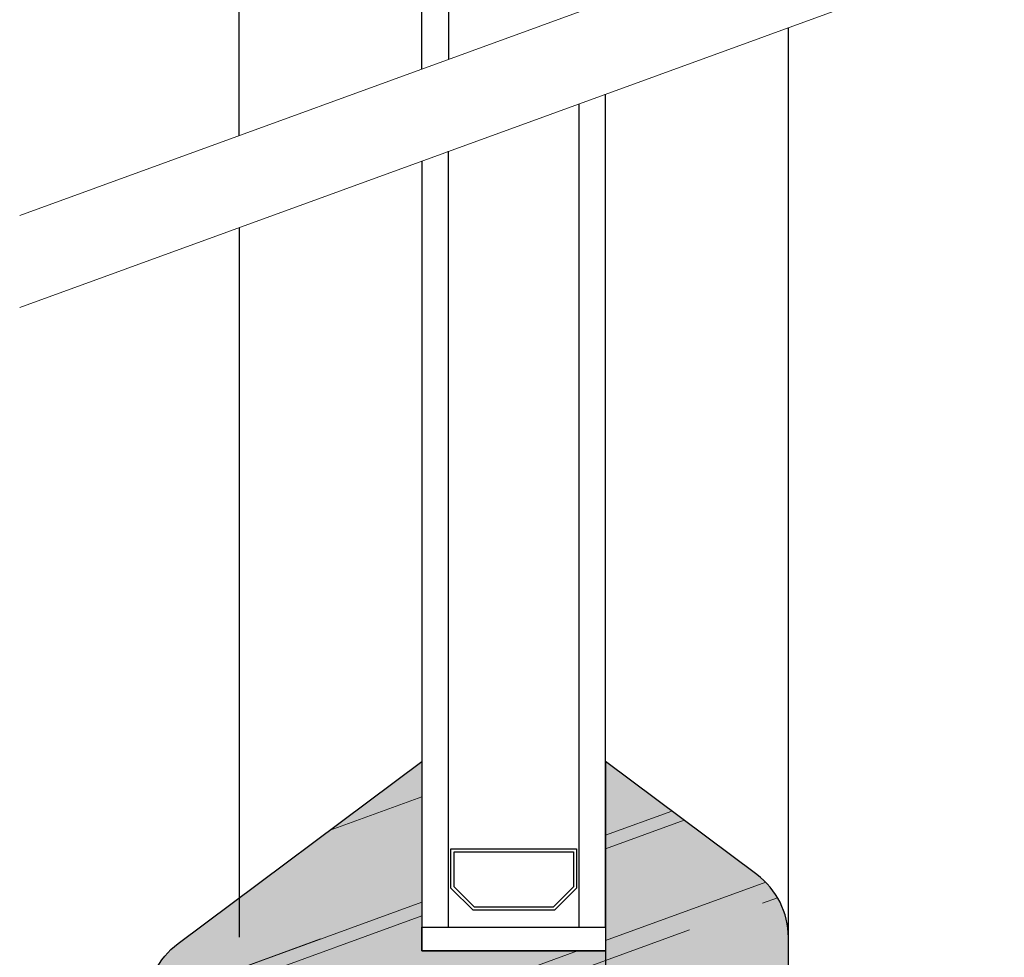
# Model space of a CAD drawing. Units: millimetres. Extents: x -295 to 168, y -415 to 520.
# Drawn here: x -82 to 43, y 171 to 291 of the extents above; entities that cross this region are included whole.
import ezdxf

# ---------------------------------------------------------------- set-up
doc = ezdxf.new("R2010")
doc.units = ezdxf.units.MM
for name, color, linetype, lineweight in [('_Konstruktion Wand (2D)', 7, 'Continuous', 9), ('Beschriftung', 7, 'Continuous', 18), ('Holz-Holzbalken schraeg', 7, 'Continuous', 5), ('Linie 0.13 mm schwarz', 7, 'Continuous', 13), ('Linie 0.25 mm schwarz', 7, 'Continuous', 25)]:
    doc.layers.add(name, color=color, linetype=linetype, lineweight=lineweight)
pattern_1 = [(20, (0, 0), (69.7478605044185, -5.935988128035614), [147.8509367772825, -21.12156239675463]), (20, (25.9983111111111, -2.21262222222222), (44.83791032426903, -3.815992368022892), [122.5, -17.49999999999999])]
pattern_2 = [(19.99999999999999, (10.56078119837733, -10.56078119837732), (8.946995783117117, -79.49812115048306), [135.57322656192, -152.88044697408])]
pattern_3 = [(19.99999999999999, (21.12156239675466, -21.12156239675465), (49.49747468305834, -49.49747468305832), [39.59237882880001, -9.898094707199995])]
pattern_4 = [(20, (25.9983111111111, -2.21262222222222), (29.89194021617934, -2.543994912015265), [147.8509367772825, -21.12156239675463])]

# ---------------------------------------------------------------- blocks, each defined once
blk = doc.blocks.new('Gruppe-6')
at = {"layer": 'Holz-Holzbalken schraeg', "linetype": 'Continuous', "lineweight": 0, "true_color": 0xcca780}
h = blk.add_hatch(color=43, dxfattribs=at)
edge = h.paths.add_edge_path()
edge.add_arc((-56.29184309930616, 165.0320831387602), 10.00000000000086, 126.7297259241345, 179.9999999999954, ccw=False)
edge.add_line((-62.27225349887158, 173.0467379318743), (-31.20000000001164, 196.2323688491483))
edge.add_line((-31.20000000001164, 196.2323688491483), (-31.20000000001164, 172.1274832007234))
edge.add_line((-31.20000000001164, 172.1274832007234), (-7.811380499435469, 172.1274832007234))
edge.add_line((-7.811380499435469, 172.1274832007234), (-7.788619500570348, 168.1043722440423))
edge.add_line((-7.788619500570348, 168.1043722440423), (15.50672137966262, 168.2514138254798))
edge.add_line((15.50672137966262, 168.2514138254798), (15.49327862033147, 115.3510910037814))
edge.add_line((15.49327862033147, 115.3510910037814), (-25.3918430993274, 115.3510910037814))
edge.add_arc((-25.39184309932762, 117.3510910037812), 1.999999999999769, 179.9999999999935, 270.0000000000066, ccw=False)
edge.add_line((-27.39184309932739, 117.3510910037814), (-27.39184309932739, 135.423949630594))
edge.add_line((-27.39184309932739, 135.423949630594), (-53.05971637923994, 135.4239496305943))
edge.add_line((-53.05971637923994, 135.4239496305943), (-53.3181949216638, 135.3783728896308))
edge.add_arc((-53.49184309932959, 136.363180642632), 0.9999999999890647, 179.9999999995245, 280.0000000000442, ccw=False)
edge.add_line((-54.49184309931866, 136.3631806426403), (-54.49184309931866, 160.9164818119996))
edge.add_line((-54.49184309931866, 160.9164818119996), (-66.29184309930702, 159.230767526287))
edge.add_line((-66.29184309930702, 159.230767526287), (-66.29184309930702, 165.032083138761))
at = {"layer": 'Holz-Holzbalken schraeg', "linetype": 'Continuous', "lineweight": 13, "true_color": 0xe6d2ab}
h = blk.add_hatch(dxfattribs=at)
h.set_pattern_fill('SCHR Holzbalken schraeg-3', color=254, style=0, pattern_type=2)
h.set_pattern_definition(pattern_1)
edge = h.paths.add_edge_path()
edge.add_arc((-56.29184309930616, 165.0320831387602), 10.00000000000086, 126.7297259241345, 179.9999999999954, ccw=False)
edge.add_line((-62.27225349887158, 173.0467379318743), (-31.20000000001164, 196.2323688491483))
edge.add_line((-31.20000000001164, 196.2323688491483), (-31.20000000001164, 172.1274832007234))
edge.add_line((-31.20000000001164, 172.1274832007234), (-7.811380499435469, 172.1274832007234))
edge.add_line((-7.811380499435469, 172.1274832007234), (-7.788619500570348, 168.1043722440423))
edge.add_line((-7.788619500570348, 168.1043722440423), (15.50672137966262, 168.2514138254798))
edge.add_line((15.50672137966262, 168.2514138254798), (15.49327862033147, 115.3510910037814))
edge.add_line((15.49327862033147, 115.3510910037814), (-25.3918430993274, 115.3510910037814))
edge.add_arc((-25.39184309932762, 117.3510910037812), 1.999999999999769, 179.9999999999935, 270.0000000000066, ccw=False)
edge.add_line((-27.39184309932739, 117.3510910037814), (-27.39184309932739, 135.423949630594))
edge.add_line((-27.39184309932739, 135.423949630594), (-53.05971637923994, 135.4239496305943))
edge.add_line((-53.05971637923994, 135.4239496305943), (-53.3181949216638, 135.3783728896308))
edge.add_arc((-53.49184309932959, 136.363180642632), 0.9999999999890647, 179.9999999995245, 280.0000000000442, ccw=False)
edge.add_line((-54.49184309931866, 136.3631806426403), (-54.49184309931866, 160.9164818119996))
edge.add_line((-54.49184309931866, 160.9164818119996), (-66.29184309930702, 159.230767526287))
edge.add_line((-66.29184309930702, 159.230767526287), (-66.29184309930702, 165.032083138761))
at = {"layer": 'Holz-Holzbalken schraeg', "linetype": 'Continuous', "lineweight": 35, "true_color": 0xaaaaaa}
h = blk.add_hatch(dxfattribs=at)
h.set_pattern_fill('SCHR Holzbalken schraeg-2', color=253, style=0, pattern_type=2)
h.set_pattern_definition(pattern_2)
edge = h.paths.add_edge_path()
edge.add_arc((-56.29184309930616, 165.0320831387602), 10.00000000000086, 126.7297259241345, 179.9999999999954, ccw=False)
edge.add_line((-62.27225349887158, 173.0467379318743), (-31.20000000001164, 196.2323688491483))
edge.add_line((-31.20000000001164, 196.2323688491483), (-31.20000000001164, 172.1274832007234))
edge.add_line((-31.20000000001164, 172.1274832007234), (-7.811380499435469, 172.1274832007234))
edge.add_line((-7.811380499435469, 172.1274832007234), (-7.788619500570348, 168.1043722440423))
edge.add_line((-7.788619500570348, 168.1043722440423), (15.50672137966262, 168.2514138254798))
edge.add_line((15.50672137966262, 168.2514138254798), (15.49327862033147, 115.3510910037814))
edge.add_line((15.49327862033147, 115.3510910037814), (-25.3918430993274, 115.3510910037814))
edge.add_arc((-25.39184309932762, 117.3510910037812), 1.999999999999769, 179.9999999999935, 270.0000000000066, ccw=False)
edge.add_line((-27.39184309932739, 117.3510910037814), (-27.39184309932739, 135.423949630594))
edge.add_line((-27.39184309932739, 135.423949630594), (-53.05971637923994, 135.4239496305943))
edge.add_line((-53.05971637923994, 135.4239496305943), (-53.3181949216638, 135.3783728896308))
edge.add_arc((-53.49184309932959, 136.363180642632), 0.9999999999890647, 179.9999999995245, 280.0000000000442, ccw=False)
edge.add_line((-54.49184309931866, 136.3631806426403), (-54.49184309931866, 160.9164818119996))
edge.add_line((-54.49184309931866, 160.9164818119996), (-66.29184309930702, 159.230767526287))
edge.add_line((-66.29184309930702, 159.230767526287), (-66.29184309930702, 165.032083138761))
at = {"layer": 'Holz-Holzbalken schraeg', "linetype": 'Continuous', "lineweight": 13, "true_color": 0x8c8c8c}
h = blk.add_hatch(dxfattribs=at)
h.set_pattern_fill('SCHR Holzbalken schraeg-1', color=252, style=0, pattern_type=2)
h.set_pattern_definition(pattern_3)
edge = h.paths.add_edge_path()
edge.add_arc((-56.29184309930616, 165.0320831387602), 10.00000000000086, 126.7297259241345, 179.9999999999954, ccw=False)
edge.add_line((-62.27225349887158, 173.0467379318743), (-31.20000000001164, 196.2323688491483))
edge.add_line((-31.20000000001164, 196.2323688491483), (-31.20000000001164, 172.1274832007234))
edge.add_line((-31.20000000001164, 172.1274832007234), (-7.811380499435469, 172.1274832007234))
edge.add_line((-7.811380499435469, 172.1274832007234), (-7.788619500570348, 168.1043722440423))
edge.add_line((-7.788619500570348, 168.1043722440423), (15.50672137966262, 168.2514138254798))
edge.add_line((15.50672137966262, 168.2514138254798), (15.49327862033147, 115.3510910037814))
edge.add_line((15.49327862033147, 115.3510910037814), (-25.3918430993274, 115.3510910037814))
edge.add_arc((-25.39184309932762, 117.3510910037812), 1.999999999999769, 179.9999999999935, 270.0000000000066, ccw=False)
edge.add_line((-27.39184309932739, 117.3510910037814), (-27.39184309932739, 135.423949630594))
edge.add_line((-27.39184309932739, 135.423949630594), (-53.05971637923994, 135.4239496305943))
edge.add_line((-53.05971637923994, 135.4239496305943), (-53.3181949216638, 135.3783728896308))
edge.add_arc((-53.49184309932959, 136.363180642632), 0.9999999999890647, 179.9999999995245, 280.0000000000442, ccw=False)
edge.add_line((-54.49184309931866, 136.3631806426403), (-54.49184309931866, 160.9164818119996))
edge.add_line((-54.49184309931866, 160.9164818119996), (-66.29184309930702, 159.230767526287))
edge.add_line((-66.29184309930702, 159.230767526287), (-66.29184309930702, 165.032083138761))
at = {"layer": 'Holz-Holzbalken schraeg', "linetype": 'Continuous', "lineweight": 13, "true_color": 0x995533}
h = blk.add_hatch(dxfattribs=at)
h.set_pattern_fill('SCHR Holzbalken schraeg', color=15, style=0, pattern_type=2)
h.set_pattern_definition(pattern_4)
edge = h.paths.add_edge_path()
edge.add_arc((-56.29184309930616, 165.0320831387602), 10.00000000000086, 126.7297259241345, 179.9999999999954, ccw=False)
edge.add_line((-62.27225349887158, 173.0467379318743), (-31.20000000001164, 196.2323688491483))
edge.add_line((-31.20000000001164, 196.2323688491483), (-31.20000000001164, 172.1274832007234))
edge.add_line((-31.20000000001164, 172.1274832007234), (-7.811380499435469, 172.1274832007234))
edge.add_line((-7.811380499435469, 172.1274832007234), (-7.788619500570348, 168.1043722440423))
edge.add_line((-7.788619500570348, 168.1043722440423), (15.50672137966262, 168.2514138254798))
edge.add_line((15.50672137966262, 168.2514138254798), (15.49327862033147, 115.3510910037814))
edge.add_line((15.49327862033147, 115.3510910037814), (-25.3918430993274, 115.3510910037814))
edge.add_arc((-25.39184309932762, 117.3510910037812), 1.999999999999769, 179.9999999999935, 270.0000000000066, ccw=False)
edge.add_line((-27.39184309932739, 117.3510910037814), (-27.39184309932739, 135.423949630594))
edge.add_line((-27.39184309932739, 135.423949630594), (-53.05971637923994, 135.4239496305943))
edge.add_line((-53.05971637923994, 135.4239496305943), (-53.3181949216638, 135.3783728896308))
edge.add_arc((-53.49184309932959, 136.363180642632), 0.9999999999890647, 179.9999999995245, 280.0000000000442, ccw=False)
edge.add_line((-54.49184309931866, 136.3631806426403), (-54.49184309931866, 160.9164818119996))
edge.add_line((-54.49184309931866, 160.9164818119996), (-66.29184309930702, 159.230767526287))
edge.add_line((-66.29184309930702, 159.230767526287), (-66.29184309930702, 165.032083138761))
at = {"layer": 'Holz-Holzbalken schraeg', "linetype": 'Continuous', "lineweight": 0, "true_color": 0xcca780}
h = blk.add_hatch(color=43, dxfattribs=at)
edge = h.paths.add_edge_path()
edge.add_line((-7.788619500570348, 168.1043722440422), (15.49184309930411, 168.2513199128866))
edge.add_line((15.49184309930411, 168.2513199128866), (15.49184309930388, 173.8370590904924))
edge.add_arc((5.491843099305164, 173.8370590904928), 9.999999999998714, 359.9999999999974, 413.2702740758699)
edge.add_line((11.47225349886867, 181.8517138836057), (-7.80000000000291, 196.2323688491483))
edge.add_line((-7.80000000000291, 196.2323688491483), (-7.80000000000291, 168.1043722440422))
edge.add_line((-7.80000000000291, 168.1043722440422), (-7.788619500570348, 168.1043722440422))
at = {"layer": 'Holz-Holzbalken schraeg', "linetype": 'Continuous', "lineweight": 13, "true_color": 0xe6d2ab}
h = blk.add_hatch(dxfattribs=at)
h.set_pattern_fill('SCHR Holzbalken schraeg-3', color=254, style=0, pattern_type=2)
h.set_pattern_definition(pattern_1)
edge = h.paths.add_edge_path()
edge.add_line((-7.788619500570348, 168.1043722440422), (15.49184309930411, 168.2513199128866))
edge.add_line((15.49184309930411, 168.2513199128866), (15.49184309930388, 173.8370590904924))
edge.add_arc((5.491843099305164, 173.8370590904928), 9.999999999998714, 359.9999999999974, 413.2702740758699)
edge.add_line((11.47225349886867, 181.8517138836057), (-7.80000000000291, 196.2323688491483))
edge.add_line((-7.80000000000291, 196.2323688491483), (-7.80000000000291, 168.1043722440422))
edge.add_line((-7.80000000000291, 168.1043722440422), (-7.788619500570348, 168.1043722440422))
at = {"layer": 'Holz-Holzbalken schraeg', "linetype": 'Continuous', "lineweight": 35, "true_color": 0xaaaaaa}
h = blk.add_hatch(dxfattribs=at)
h.set_pattern_fill('SCHR Holzbalken schraeg-2', color=253, style=0, pattern_type=2)
h.set_pattern_definition(pattern_2)
edge = h.paths.add_edge_path()
edge.add_line((-7.788619500570348, 168.1043722440422), (15.49184309930411, 168.2513199128866))
edge.add_line((15.49184309930411, 168.2513199128866), (15.49184309930388, 173.8370590904924))
edge.add_arc((5.491843099305164, 173.8370590904928), 9.999999999998714, 359.9999999999974, 413.2702740758699)
edge.add_line((11.47225349886867, 181.8517138836057), (-7.80000000000291, 196.2323688491483))
edge.add_line((-7.80000000000291, 196.2323688491483), (-7.80000000000291, 168.1043722440422))
edge.add_line((-7.80000000000291, 168.1043722440422), (-7.788619500570348, 168.1043722440422))
at = {"layer": 'Holz-Holzbalken schraeg', "linetype": 'Continuous', "lineweight": 13, "true_color": 0x8c8c8c}
h = blk.add_hatch(dxfattribs=at)
h.set_pattern_fill('SCHR Holzbalken schraeg-1', color=252, style=0, pattern_type=2)
h.set_pattern_definition(pattern_3)
edge = h.paths.add_edge_path()
edge.add_line((-7.788619500570348, 168.1043722440422), (15.49184309930411, 168.2513199128866))
edge.add_line((15.49184309930411, 168.2513199128866), (15.49184309930388, 173.8370590904924))
edge.add_arc((5.491843099305164, 173.8370590904928), 9.999999999998714, 359.9999999999974, 413.2702740758699)
edge.add_line((11.47225349886867, 181.8517138836057), (-7.80000000000291, 196.2323688491483))
edge.add_line((-7.80000000000291, 196.2323688491483), (-7.80000000000291, 168.1043722440422))
edge.add_line((-7.80000000000291, 168.1043722440422), (-7.788619500570348, 168.1043722440422))
at = {"layer": 'Holz-Holzbalken schraeg', "linetype": 'Continuous', "lineweight": 13, "true_color": 0x995533}
h = blk.add_hatch(dxfattribs=at)
h.set_pattern_fill('SCHR Holzbalken schraeg', color=15, style=0, pattern_type=2)
h.set_pattern_definition(pattern_4)
edge = h.paths.add_edge_path()
edge.add_line((-7.788619500570348, 168.1043722440422), (15.49184309930411, 168.2513199128866))
edge.add_line((15.49184309930411, 168.2513199128866), (15.49184309930388, 173.8370590904924))
edge.add_arc((5.491843099305164, 173.8370590904928), 9.999999999998714, 359.9999999999974, 413.2702740758699)
edge.add_line((11.47225349886867, 181.8517138836057), (-7.80000000000291, 196.2323688491483))
edge.add_line((-7.80000000000291, 196.2323688491483), (-7.80000000000291, 168.1043722440422))
edge.add_line((-7.80000000000291, 168.1043722440422), (-7.788619500570348, 168.1043722440422))
at = {"layer": 'Beschriftung'}
for p, q in [((43, 311.4840605995785), (-82.44896487491883, 265.8243714656016)), ((43, 299.7576509278608), (-82.44896487491883, 254.097961793884))]:
    blk.add_line(p, q, dxfattribs=at)
at = {"layer": 'Linie 0.25 mm schwarz'}
for p, q in [((-54.49682518212387, 275.9981182978298), (-54.49350783880209, 366.3836719196025)), ((-27.80178847778848, 365.1429986532995), (-27.80178847778848, 285.7143170608516)), ((-31.20178847779721, 284.4768182643434), (-31.20178847779721, 364.8429986533112)), ((15.49999999999704, 173.8370590904924), (15.49999999999704, 289.7484694855392)), ((-7.80000000000291, 175.1274792233212), (-7.80000000000291, 281.2679630271366)), ((-11.19999999999709, 280.0304642306337), (-11.19999999999709, 175.1274792233212)), ((-27.80000000000291, 175.1274792233212), (-27.80000000000291, 273.9885583418126)), ((-31.20000000001164, 272.7510595453043), (-31.20000000001164, 175.4274792233095)), ((-54.4950367043383, 264.2723595787908), (-54.49171936101652, 173.8868059570179))]:
    blk.add_line(p, q, dxfattribs=at)
at = {"layer": 'Linie 0.25 mm schwarz', "flags": 128}
blk.add_lwpolyline([(-66.29184309930702, 165.032083138761, -0.2367137694456849), (-62.27225349887158, 173.0467379318743), (-31.20000000001164, 196.2323688491483), (-31.20000000001164, 172.1274832007234), (-7.811380499435469, 172.1274832007234), (-7.788619500570348, 168.1043722440423), (15.50672137966262, 168.2514138254798), (15.49327862033147, 115.3510910037814), (-25.39184309932739, 115.3510910037814, -0.4142135623731621), (-27.39184309932739, 117.3510910037814), (-27.39184309932739, 135.423949630594), (-53.05971637923994, 135.4239496305943), (-53.3181949216638, 135.3783728896308, -0.4663076581577596), (-54.49184309931866, 136.3631806426403), (-54.49184309931866, 160.9164818119996), (-66.29184309930702, 159.230767526287)], format="xyb", close=True, dxfattribs=at)
blk.add_lwpolyline([(-7.788619500570348, 168.1043722440422), (15.49184309930411, 168.2513199128866), (15.49184309930388, 173.8370590904924, 0.2367137694457386), (11.47225349886867, 181.8517138836057), (-7.80000000000291, 196.2323688491483), (-7.80000000000291, 168.1043722440422)], format="xyb", dxfattribs=at)
for points in [[(-27.5, 180.1274792233212), (-27.5, 185.1274792233212), (-11.50000000001455, 185.1274792233212), (-11.50000000001455, 180.1274792233212), (-14.33000000000175, 177.2974792233049), (-24.67000000001281, 177.2974792233049)], [(-27.10000000000582, 180.2931646482661), (-27.10000000000582, 184.7274792233124), (-11.90000000000873, 184.7274792233124), (-11.90000000000873, 180.2931646482661), (-14.49568542496127, 177.6974792233136), (-24.50431457505329, 177.6974792233136)], [(-7.80000000000291, 172.1274832007234), (-31.20000000001164, 172.1274832007234), (-31.20000000001164, 175.1274792233212), (-7.80000000000291, 175.1274792233212)]]:
    blk.add_lwpolyline(points, close=True, dxfattribs=at)
blk = doc.blocks.new('Konstruktion Wand (2D)')
at = {"layer": 'Linie 0.13 mm schwarz', "color": 7}
blk.add_blockref('Gruppe-6', (0, 0), dxfattribs=at)

msp = doc.modelspace()

# ---------------------------------------------------------------- block references
at = {"layer": '_Konstruktion Wand (2D)'}
msp.add_blockref('Konstruktion Wand (2D)', (0, 0), dxfattribs=at)

doc.saveas('drawing.dxf')
